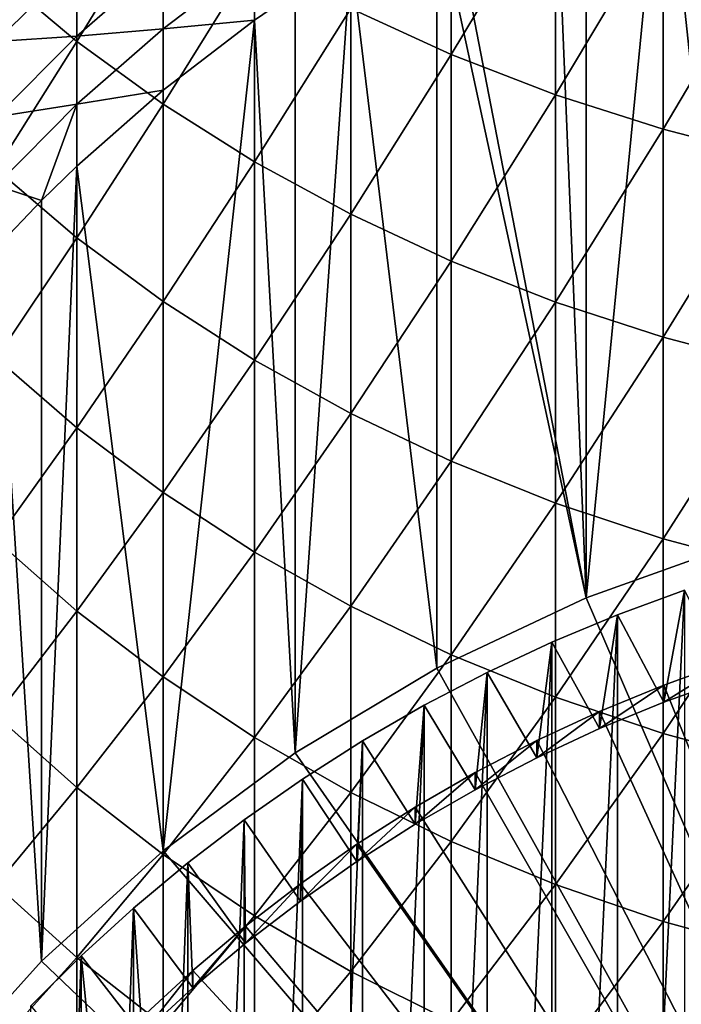
# Model space of a CAD drawing. Extents: x -30 to 96, y -254 to 30.
# Drawn here: x -10 to -5, y -219 to -210 of the extents above; entities that cross this region are included whole.
import ezdxf

# ---------------------------------------------------------------- set-up
doc = ezdxf.new("R2010")
doc.units = 0
doc.layers.add('L2', color=7, linetype='CONTINUOUS')
doc.layers.add('L8', color=7, linetype='CONTINUOUS')

msp = doc.modelspace()

# ---------------------------------------------------------------- linework, layer by layer
at = {"layer": 'L2', "color": 7}
for points in [[(-5.209419, -227.1131, 224.6248), (-5.209419, -215.4326, 279.5771), (-4.641614, -215.2238, 279.5327)], [(-5.209419, -227.1131, 224.6248), (-4.641614, -215.2238, 279.5327), (-4.641614, -226.9043, 224.5804)], [(-4.817482, -216.1749, 279.7349), (-4.641614, -215.2238, 279.5327), (-5.209419, -215.4326, 279.5771)], [(-4.263674, -215.9756, 279.6925), (-4.641614, -215.2238, 279.5327), (-4.817482, -216.1749, 279.7349)], [(-5.767442, -227.3458, 224.6742), (-5.767442, -215.6653, 279.6265), (-5.209419, -215.4326, 279.5771)], [(-5.767442, -227.3458, 224.6742), (-5.209419, -215.4326, 279.5771), (-5.209419, -227.1131, 224.6248)], [(-5.361587, -216.3984, 279.7824), (-5.209419, -215.4326, 279.5771), (-5.767442, -215.6653, 279.6265)], [(-4.817482, -216.1749, 279.7349), (-5.209419, -215.4326, 279.5771), (-5.361587, -216.3984, 279.7824)], [(-6.314638, -227.6018, 224.7286), (-6.314638, -215.9214, 279.681), (-5.767442, -215.6653, 279.6265)], [(-6.314638, -227.6018, 224.7286), (-5.767442, -215.6653, 279.6265), (-5.767442, -227.3458, 224.6742)], [(-5.894895, -216.6455, 279.8349), (-5.767442, -215.6653, 279.6265), (-6.314638, -215.9214, 279.681)], [(-5.361587, -216.3984, 279.7824), (-5.767442, -215.6653, 279.6265), (-5.894895, -216.6455, 279.8349)], [(-4.263674, -215.83, 280.3772), (-4.263674, -215.9756, 279.6925), (-4.817482, -216.1749, 279.7349)], [(-4.263674, -215.83, 280.3772), (-4.817482, -216.1749, 279.7349), (-4.817482, -216.0294, 280.4196)], [(0, -227.9978, 282.9635), (-4.263674, -215.83, 280.3772), (-4.817482, -216.0294, 280.4196)], [(-6.849979, -227.8809, 224.7879), (-6.849979, -216.2004, 279.7403), (-6.314638, -215.9214, 279.681)], [(-6.849979, -227.8809, 224.7879), (-6.314638, -215.9214, 279.681), (-6.314638, -227.6018, 224.7286)], [(-6.416331, -216.9158, 279.8923), (-6.314638, -215.9214, 279.681), (-6.849979, -216.2004, 279.7403)], [(-5.894895, -216.6455, 279.8349), (-6.314638, -215.9214, 279.681), (-6.416331, -216.9158, 279.8923)], [(-4.817482, -216.0294, 280.4196), (-4.817482, -216.1749, 279.7349), (-5.361587, -216.3984, 279.7824)], [(-4.817482, -216.0294, 280.4196), (-5.361587, -216.3984, 279.7824), (-5.361587, -216.2529, 280.4671)], [(-4.817482, -216.0294, 280.4196), (-5.361587, -216.2529, 280.4671), (0, -227.9978, 282.9635)], [(-7.372459, -228.1823, 224.852), (-7.372459, -216.5019, 279.8044), (-6.849979, -216.2004, 279.7403)], [(-7.372459, -228.1823, 224.852), (-6.849979, -216.2004, 279.7403), (-6.849979, -227.8809, 224.7879)], [(-6.924846, -217.2087, 279.9546), (-6.849979, -216.2004, 279.7403), (-7.372459, -216.5019, 279.8044)], [(-6.416331, -216.9158, 279.8923), (-6.849979, -216.2004, 279.7403), (-6.924846, -217.2087, 279.9546)], [(-5.361587, -216.2529, 280.4671), (-5.361587, -216.3984, 279.7824), (-5.894895, -216.6455, 279.8349)], [(-5.361587, -216.2529, 280.4671), (-5.894895, -216.6455, 279.8349), (-5.894895, -216.5, 280.5196)], [(0, -227.9978, 282.9635), (-5.361587, -216.2529, 280.4671), (-5.894895, -216.5, 280.5196)], [(-7.881099, -228.5057, 224.9207), (-7.881099, -216.8252, 279.8731), (-7.372459, -216.5019, 279.8044)], [(-7.881099, -228.5057, 224.9207), (-7.372459, -216.5019, 279.8044), (-7.372459, -228.1823, 224.852)], [(-7.419415, -217.5236, 280.0215), (-7.372459, -216.5019, 279.8044), (-7.881099, -216.8252, 279.8731)], [(-6.924846, -217.2087, 279.9546), (-7.372459, -216.5019, 279.8044), (-7.419415, -217.5236, 280.0215)], [(-5.894895, -216.5, 280.5196), (-5.894895, -216.6455, 279.8349), (-6.416331, -216.9158, 279.8923)], [(-5.894895, -216.5, 280.5196), (-6.416331, -216.9158, 279.8923), (-6.416331, -216.7702, 280.577)], [(0, -227.9978, 282.9635), (-5.894895, -216.5, 280.5196), (-6.416331, -216.7702, 280.577)], [(-6.416331, -216.7702, 280.577), (-6.416331, -216.9158, 279.8923), (-6.924846, -217.2087, 279.9546)], [(-6.416331, -216.7702, 280.577), (-6.924846, -217.2087, 279.9546), (-6.924846, -217.0631, 280.6393)], [(-6.416331, -216.7702, 280.577), (-6.924846, -217.0631, 280.6393), (0, -227.9978, 282.9635)], [(-8.374942, -228.8502, 224.994), (-8.374942, -217.1697, 279.9463), (-7.881099, -216.8252, 279.8731)], [(-8.374942, -228.8502, 224.994), (-7.881099, -216.8252, 279.8731), (-7.881099, -228.5057, 224.9207)], [(-7.899042, -217.8599, 280.093), (-7.881099, -216.8252, 279.8731), (-8.374942, -217.1697, 279.9463)], [(-7.419415, -217.5236, 280.0215), (-7.881099, -216.8252, 279.8731), (-7.899042, -217.8599, 280.093)], [(-6.924846, -217.0631, 280.6393), (-6.924846, -217.2087, 279.9546), (-7.419415, -217.5236, 280.0215)], [(-6.924846, -217.0631, 280.6393), (-7.419415, -217.5236, 280.0215), (-7.419415, -217.378, 280.7062)], [(0, -227.9978, 282.9635), (-6.924846, -217.0631, 280.6393), (-7.419415, -217.378, 280.7062)], [(-8.853064, -229.2154, 225.0716), (-8.853064, -217.5349, 280.0239), (-8.374942, -217.1697, 279.9463)], [(-8.853064, -229.2154, 225.0716), (-8.374942, -217.1697, 279.9463), (-8.374942, -228.8502, 224.994)], [(-8.362762, -218.2169, 280.1689), (-8.374942, -217.1697, 279.9463), (-8.853064, -217.5349, 280.0239)], [(-7.899042, -217.8599, 280.093), (-8.374942, -217.1697, 279.9463), (-8.362762, -218.2169, 280.1689)], [(-7.419415, -217.378, 280.7062), (-7.419415, -217.5236, 280.0215), (-7.899042, -217.8599, 280.093)], [(-7.419415, -217.378, 280.7062), (-7.899042, -217.8599, 280.093), (-7.899042, -217.7143, 280.7777)], [(0, -227.9978, 282.9635), (-7.419415, -217.378, 280.7062), (-7.899042, -217.7143, 280.7777)], [(-9.314564, -229.6005, 225.1535), (-9.314564, -217.92, 280.1058), (-8.853064, -217.5349, 280.0239)], [(-9.314564, -229.6005, 225.1535), (-8.853064, -217.5349, 280.0239), (-8.853064, -229.2154, 225.0716)], [(-8.80964, -218.5938, 280.249), (-8.853064, -217.5349, 280.0239), (-9.314564, -217.92, 280.1058)], [(-8.362762, -218.2169, 280.1689), (-8.853064, -217.5349, 280.0239), (-8.80964, -218.5938, 280.249)], [(-7.899042, -217.7143, 280.7777), (-7.899042, -217.8599, 280.093), (-8.362762, -218.2169, 280.1689)], [(-7.899042, -217.7143, 280.7777), (-8.362762, -218.2169, 280.1689), (-8.362762, -218.0713, 280.8536)], [(-7.899042, -217.7143, 280.7777), (-8.362762, -218.0713, 280.8536), (0, -227.9978, 282.9635)], [(-9.758576, -230.0047, 225.2394), (-9.758576, -218.3243, 280.1917), (-9.314564, -217.92, 280.1058)], [(-9.758576, -230.0047, 225.2394), (-9.314564, -217.92, 280.1058), (-9.314564, -229.6005, 225.1535)], [(-9.238777, -218.9901, 280.3332), (-9.314564, -217.92, 280.1058), (-9.758576, -218.3243, 280.1917)], [(-8.80964, -218.5938, 280.249), (-9.314564, -217.92, 280.1058), (-9.238777, -218.9901, 280.3332)], [(-8.362762, -218.0713, 280.8536), (-8.362762, -218.2169, 280.1689), (-8.80964, -218.5938, 280.249)], [(-8.362762, -218.0713, 280.8536), (-8.80964, -218.5938, 280.249), (-8.80964, -218.4483, 280.9337)], [(0, -227.9978, 282.9635), (-8.362762, -218.0713, 280.8536), (-8.80964, -218.4483, 280.9337)], [(-10.18427, -230.4274, 225.3292), (-10.18427, -218.747, 280.2816), (-9.758576, -218.3243, 280.1917)], [(-10.18427, -230.4274, 225.3292), (-9.758576, -218.3243, 280.1917), (-9.758576, -230.0047, 225.2394)], [(-9.649308, -219.4047, 280.4214), (-9.758576, -218.3243, 280.1917), (-10.18427, -218.747, 280.2816)], [(-9.238777, -218.9901, 280.3332), (-9.758576, -218.3243, 280.1917), (-9.649308, -219.4047, 280.4214)], [(-8.80964, -218.4483, 280.9337), (-8.80964, -218.5938, 280.249), (-9.238777, -218.9901, 280.3332)], [(-8.80964, -218.4483, 280.9337), (-9.238777, -218.9901, 280.3332), (-9.238777, -218.8445, 281.0179)], [(0, -227.9978, 282.9635), (-8.80964, -218.4483, 280.9337), (-9.238777, -218.8445, 281.0179)]]:
    msp.add_3dface(points, dxfattribs=at)
at = {"layer": 'L8', "color": 7}
for points in [[(-4.156048, -214.8186, 280.1622), (-4.822484, -208.5924, 310.5313), (-4.156048, -208.3734, 310.4848)], [(-5.476931, -215.2889, 280.2622), (-4.822484, -208.5924, 310.5313), (-4.156048, -214.8186, 280.1622)], [(-5.476931, -215.2889, 280.2622), (-5.476931, -208.8436, 310.5848), (-4.822484, -208.5924, 310.5313)], [(-5.476931, -215.2889, 280.2622), (-5.734987, -208.953, 310.608), (-5.476931, -208.8436, 310.5848)], [(-9.794683, -208.8556, 364.4166), (-10.47834, -210.003, 361.7064), (-9.794683, -210.5744, 362.1244)], [(-9.794683, -210.5744, 362.1244), (-9.063305, -209.3778, 364.8178), (-9.794683, -208.8556, 364.4166)], [(-7.471862, -210.2946, 365.5223), (-6.619549, -210.6849, 365.8221), (-6.619549, -208.8793, 368.1159)], [(-6.619549, -210.6849, 365.8221), (-5.734987, -209.2151, 368.3867), (-6.619549, -208.8793, 368.1159)], [(-6.619549, -209.375, 310.6977), (-5.734987, -208.953, 310.608), (-5.476931, -215.2889, 280.2622)], [(-6.619549, -210.6849, 365.8221), (-5.734987, -211.027, 366.085), (-5.734987, -209.2151, 368.3867)], [(-4.822484, -209.5021, 368.6181), (-5.734987, -209.2151, 368.3867), (-5.734987, -211.027, 366.085)], [(-9.794683, -210.5744, 362.1244), (-9.063305, -211.1058, 362.5133), (-9.063305, -209.3778, 364.8178)], [(-9.063305, -211.1058, 362.5133), (-8.287772, -209.8582, 365.187), (-9.063305, -209.3778, 364.8178)], [(-6.619549, -209.375, 310.6977), (-5.476931, -215.2889, 280.2622), (-6.743381, -209.4402, 310.7116)], [(-6.743381, -209.4402, 310.7116), (-6.743381, -215.8855, 280.389), (-7.471862, -209.8563, 310.8)], [(-6.743381, -209.4402, 310.7116), (-5.476931, -215.2889, 280.2622), (-6.743381, -215.8855, 280.389)], [(-4.822484, -209.5021, 368.6181), (-5.734987, -211.027, 366.085), (-4.822484, -211.3193, 366.3096)], [(-4.822484, -211.3193, 366.3096), (-3.886487, -209.7389, 368.809), (-4.822484, -209.5021, 368.6181)], [(-4.822484, -211.3193, 366.3096), (-3.886487, -211.5605, 366.4949), (-3.886487, -209.7389, 368.809)], [(-10.47834, -209.8847, 320.6302), (-9.794683, -209.8958, 318.1304), (-10.47834, -210.5763, 318.3259)], [(-10.47834, -210.5763, 318.3259), (-9.794683, -209.8958, 318.1304), (-9.794683, -210.5287, 315.8265)], [(-9.063305, -210.4666, 313.3564), (-9.794683, -210.5287, 315.8265), (-9.063305, -209.8917, 315.6595)], [(-9.063305, -209.8917, 315.6595), (-9.794683, -210.5287, 315.8265), (-9.794683, -209.8958, 318.1304)], [(-9.063305, -211.1058, 362.5133), (-8.287772, -211.5948, 362.8711), (-8.287772, -209.8582, 365.187)], [(-8.287772, -210.3947, 310.9144), (-9.063305, -210.4666, 313.3564), (-8.287772, -209.877, 313.2165)], [(-8.287772, -209.877, 313.2165), (-9.063305, -210.4666, 313.3564), (-9.063305, -209.8917, 315.6595)], [(-7.471862, -210.2946, 365.5223), (-8.287772, -209.8582, 365.187), (-8.287772, -211.5948, 362.8711)], [(-7.942813, -210.1571, 310.8639), (-8.287772, -210.3947, 310.9144), (-8.287772, -209.877, 313.2165)], [(-7.471862, -209.8563, 310.8), (-6.743381, -215.8855, 280.389), (-7.942813, -216.6024, 280.5414)], [(-7.471862, -209.8563, 310.8), (-7.942813, -216.6024, 280.5414), (-7.942813, -210.1571, 310.8639)], [(-9.794683, -210.5744, 362.1244), (-10.47834, -210.003, 361.7064), (-10.47834, -211.6579, 359.388)], [(-7.942813, -210.1571, 310.8639), (-7.942813, -216.6024, 280.5414), (-8.287772, -210.3947, 310.9144)], [(-7.471862, -210.2946, 365.5223), (-8.287772, -211.5948, 362.8711), (-7.471862, -212.039, 363.196)], [(-7.471862, -212.039, 363.196), (-6.619549, -210.6849, 365.8221), (-7.471862, -210.2946, 365.5223)], [(-8.287772, -210.3947, 310.9144), (-7.942813, -216.6024, 280.5414), (-9.063305, -217.4326, 280.7178)], [(-8.287772, -210.3947, 310.9144), (-9.063305, -217.4326, 280.7178), (-9.063305, -210.9873, 311.0404)], [(-8.287772, -210.3947, 310.9144), (-9.063305, -210.9873, 311.0404), (-9.063305, -210.4666, 313.3564)], [(-9.063305, -210.9873, 311.0404), (-9.794683, -211.1074, 313.5084), (-9.063305, -210.4666, 313.3564)], [(-9.063305, -210.4666, 313.3564), (-9.794683, -211.1074, 313.5084), (-9.794683, -210.5287, 315.8265)], [(-10.47834, -210.5763, 318.3259), (-9.794683, -210.5287, 315.8265), (-10.47834, -211.2135, 316.006)], [(-10.47834, -211.2135, 316.006), (-9.794683, -210.5287, 315.8265), (-9.794683, -211.1074, 313.5084)], [(-9.794683, -210.5744, 362.1244), (-10.47834, -211.6579, 359.388), (-9.794683, -212.2389, 359.7925)], [(-9.794683, -212.2389, 359.7925), (-9.063305, -211.1058, 362.5133), (-9.794683, -210.5744, 362.1244)], [(-7.471862, -212.039, 363.196), (-6.619549, -212.4361, 363.4866), (-6.619549, -210.6849, 365.8221)], [(-6.619549, -212.4361, 363.4866), (-5.734987, -211.027, 366.085), (-6.619549, -210.6849, 365.8221)], [(-9.063305, -210.9873, 311.0404), (-9.063305, -217.4326, 280.7178), (-9.794683, -211.6315, 311.1773)], [(-9.063305, -210.9873, 311.0404), (-9.794683, -211.6315, 311.1773), (-9.794683, -211.1074, 313.5084)], [(-6.619549, -212.4361, 363.4866), (-5.734987, -212.7843, 363.7414), (-5.734987, -211.027, 366.085)], [(-4.822484, -211.3193, 366.3096), (-5.734987, -211.027, 366.085), (-5.734987, -212.7843, 363.7414)], [(-10.47834, -211.2135, 316.006), (-9.794683, -211.1074, 313.5084), (-10.47834, -211.7962, 313.6718)], [(-10.47834, -211.7962, 313.6718), (-9.794683, -211.1074, 313.5084), (-10.09372, -211.9225, 311.2392)], [(-9.794683, -211.1074, 313.5084), (-9.794683, -211.6315, 311.1773), (-10.09372, -211.9225, 311.2392)], [(-9.794683, -212.2389, 359.7925), (-9.063305, -212.7794, 360.1688), (-9.063305, -211.1058, 362.5133)], [(-9.063305, -212.7794, 360.1688), (-8.287772, -211.5948, 362.8711), (-9.063305, -211.1058, 362.5133)], [(-4.822484, -211.3193, 366.3096), (-5.734987, -212.7843, 363.7414), (-4.822484, -213.0818, 363.959)], [(-4.822484, -213.0818, 363.959), (-3.886487, -211.5605, 366.4949), (-4.822484, -211.3193, 366.3096)], [(-9.063305, -212.7794, 360.1688), (-8.287772, -213.2766, 360.515), (-8.287772, -211.5948, 362.8711)], [(-7.471862, -212.039, 363.196), (-8.287772, -211.5948, 362.8711), (-8.287772, -213.2766, 360.515)], [(-4.822484, -213.0818, 363.959), (-3.886487, -213.3273, 364.1386), (-3.886487, -211.5605, 366.4949)], [(-9.794683, -212.2389, 359.7925), (-10.47834, -211.6579, 359.388), (-10.47834, -213.258, 357.0314)], [(-9.794683, -211.6315, 311.1773), (-9.063305, -217.4326, 280.7178), (-10.09372, -218.3678, 280.9166)], [(-9.794683, -211.6315, 311.1773), (-10.09372, -218.3678, 280.9166), (-10.09372, -211.9225, 311.2392)], [(-10.47834, -211.7962, 313.6718), (-10.09372, -211.9225, 311.2392), (-10.47834, -212.324, 311.3245)], [(-10.09372, -211.9225, 311.2392), (-10.09372, -218.3678, 280.9166), (-10.47834, -212.324, 311.3245)], [(-7.471862, -212.039, 363.196), (-8.287772, -213.2766, 360.515), (-7.471862, -213.7283, 360.8295)], [(-7.471862, -213.7283, 360.8295), (-6.619549, -212.4361, 363.4866), (-7.471862, -212.039, 363.196)], [(-9.794683, -212.2389, 359.7925), (-10.47834, -213.258, 357.0314), (-9.794683, -213.8484, 357.4222)], [(-9.794683, -213.8484, 357.4222), (-9.063305, -212.7794, 360.1688), (-9.794683, -212.2389, 359.7925)], [(-10.47834, -212.324, 311.3245), (-10.09372, -218.3678, 280.9166), (-11.02382, -219.3987, 281.1357)], [(-7.471862, -213.7283, 360.8295), (-6.619549, -214.1321, 361.1106), (-6.619549, -212.4361, 363.4866)], [(-6.619549, -214.1321, 361.1106), (-5.734987, -212.7843, 363.7414), (-6.619549, -212.4361, 363.4866)], [(-9.794683, -213.8484, 357.4222), (-9.063305, -214.3975, 357.7857), (-9.063305, -212.7794, 360.1688)], [(-9.063305, -214.3975, 357.7857), (-8.287772, -213.2766, 360.515), (-9.063305, -212.7794, 360.1688)], [(-6.619549, -214.1321, 361.1106), (-5.734987, -214.4862, 361.3572), (-5.734987, -212.7843, 363.7414)], [(-4.822484, -213.0818, 363.959), (-5.734987, -212.7843, 363.7414), (-5.734987, -214.4862, 361.3572)], [(-4.822484, -213.0818, 363.959), (-5.734987, -214.4862, 361.3572), (-4.822484, -214.7887, 361.5678)], [(-4.822484, -214.7887, 361.5678), (-3.886487, -213.3273, 364.1386), (-4.822484, -213.0818, 363.959)], [(-9.794683, -213.8484, 357.4222), (-10.47834, -213.258, 357.0314), (-10.47834, -214.8024, 354.6379)], [(-9.063305, -214.3975, 357.7857), (-8.287772, -214.9027, 358.1201), (-8.287772, -213.2766, 360.515)], [(-7.471862, -213.7283, 360.8295), (-8.287772, -213.2766, 360.515), (-8.287772, -214.9027, 358.1201)], [(-4.822484, -214.7887, 361.5678), (-3.886487, -215.0383, 361.7416), (-3.886487, -213.3273, 364.1386)], [(-7.471862, -213.7283, 360.8295), (-8.287772, -214.9027, 358.1201), (-7.471862, -215.3616, 358.4239)], [(-7.471862, -215.3616, 358.4239), (-6.619549, -214.1321, 361.1106), (-7.471862, -213.7283, 360.8295)], [(-9.794683, -213.8484, 357.4222), (-10.47834, -214.8024, 354.6379), (-9.794683, -215.4017, 355.0148)], [(-9.794683, -215.4017, 355.0148), (-9.063305, -214.3975, 357.7857), (-9.794683, -213.8484, 357.4222)], [(-7.471862, -215.3616, 358.4239), (-6.619549, -215.7719, 358.6956), (-6.619549, -214.1321, 361.1106)], [(-6.619549, -215.7719, 358.6956), (-5.734987, -214.4862, 361.3572), (-6.619549, -214.1321, 361.1106)], [(-9.794683, -215.4017, 355.0148), (-9.063305, -215.9592, 355.3653), (-9.063305, -214.3975, 357.7857)], [(-9.063305, -215.9592, 355.3653), (-8.287772, -214.9027, 358.1201), (-9.063305, -214.3975, 357.7857)], [(-6.619549, -215.7719, 358.6956), (-5.734987, -216.1317, 358.9337), (-5.734987, -214.4862, 361.3572)], [(-4.822484, -214.7887, 361.5678), (-5.734987, -214.4862, 361.3572), (-5.734987, -216.1317, 358.9337)], [(-9.794683, -215.4017, 355.0148), (-10.47834, -214.8024, 354.6379), (-10.47834, -216.2902, 352.2089)], [(-4.822484, -214.7887, 361.5678), (-5.734987, -216.1317, 358.9337), (-4.822484, -216.4391, 359.1372)], [(0, -227.9978, 282.9635), (-5.476931, -215.2889, 280.2622), (-4.156048, -214.8186, 280.1622)], [(-4.822484, -216.4391, 359.1372), (-3.886487, -215.0383, 361.7416), (-4.822484, -214.7887, 361.5678)], [(-9.063305, -215.9592, 355.3653), (-8.287772, -216.4722, 355.6878), (-8.287772, -214.9027, 358.1201)], [(-7.471862, -215.3616, 358.4239), (-8.287772, -214.9027, 358.1201), (-8.287772, -216.4722, 355.6878)], [(-4.822484, -216.4391, 359.1372), (-3.886487, -216.6927, 359.3051), (-3.886487, -215.0383, 361.7416)], [(-6.743381, -215.8855, 280.389), (-5.476931, -215.2889, 280.2622), (0, -227.9978, 282.9635)], [(-9.794683, -215.4017, 355.0148), (-10.47834, -216.2902, 352.2089), (-9.794683, -216.8982, 352.5716)], [(-9.794683, -216.8982, 352.5716), (-9.063305, -215.9592, 355.3653), (-9.794683, -215.4017, 355.0148)], [(-7.471862, -215.3616, 358.4239), (-8.287772, -216.4722, 355.6878), (-7.471862, -216.9381, 355.9808)], [(-7.471862, -216.9381, 355.9808), (-6.619549, -215.7719, 358.6956), (-7.471862, -215.3616, 358.4239)], [(-7.471862, -216.9381, 355.9808), (-6.619549, -217.3546, 356.2427), (-6.619549, -215.7719, 358.6956)], [(-6.619549, -217.3546, 356.2427), (-5.734987, -216.1317, 358.9337), (-6.619549, -215.7719, 358.6956)], [(0, -227.9978, 282.9635), (-7.942813, -216.6024, 280.5414), (-6.743381, -215.8855, 280.389)], [(-9.794683, -216.8982, 352.5716), (-9.063305, -217.4638, 352.9089), (-9.063305, -215.9592, 355.3653)], [(-9.063305, -217.4638, 352.9089), (-8.287772, -216.4722, 355.6878), (-9.063305, -215.9592, 355.3653)], [(-6.619549, -217.3546, 356.2427), (-5.734987, -217.7199, 356.4723), (-5.734987, -216.1317, 358.9337)], [(-4.822484, -216.4391, 359.1372), (-5.734987, -216.1317, 358.9337), (-5.734987, -217.7199, 356.4723)], [(-9.794683, -216.8982, 352.5716), (-10.47834, -216.2902, 352.2089), (-10.47834, -217.7206, 349.7457)], [(-4.822484, -216.4391, 359.1372), (-5.734987, -217.7199, 356.4723), (-4.822484, -218.032, 356.6686)], [(-4.822484, -218.032, 356.6686), (-3.886487, -216.6927, 359.3051), (-4.822484, -216.4391, 359.1372)], [(-9.063305, -217.4638, 352.9089), (-8.287772, -217.9841, 353.2193), (-8.287772, -216.4722, 355.6878)], [(-7.471862, -216.9381, 355.9808), (-8.287772, -216.4722, 355.6878), (-8.287772, -217.9841, 353.2193)], [(0, -227.9978, 282.9635), (-9.063305, -217.4326, 280.7178), (-7.942813, -216.6024, 280.5414)], [(-4.822484, -218.032, 356.6686), (-3.886487, -218.2894, 356.8304), (-3.886487, -216.6927, 359.3051)], [(-9.794683, -216.8982, 352.5716), (-10.47834, -217.7206, 349.7457), (-9.794683, -218.337, 350.094)], [(-9.794683, -218.337, 350.094), (-9.063305, -217.4638, 352.9089), (-9.794683, -216.8982, 352.5716)], [(-7.471862, -216.9381, 355.9808), (-8.287772, -217.9841, 353.2193), (-7.471862, -218.4568, 353.5013)], [(-7.471862, -218.4568, 353.5013), (-6.619549, -217.3546, 356.2427), (-7.471862, -216.9381, 355.9808)], [(-7.471862, -218.4568, 353.5013), (-6.619549, -218.8794, 353.7534), (-6.619549, -217.3546, 356.2427)], [(-6.619549, -218.8794, 353.7534), (-5.734987, -217.7199, 356.4723), (-6.619549, -217.3546, 356.2427)], [(-10.09372, -218.3678, 280.9166), (-9.063305, -217.4326, 280.7178), (0, -227.9978, 282.9635)], [(-9.794683, -218.337, 350.094), (-9.063305, -218.9103, 350.418), (-9.063305, -217.4638, 352.9089)], [(-9.063305, -218.9103, 350.418), (-8.287772, -217.9841, 353.2193), (-9.063305, -217.4638, 352.9089)], [(-9.794683, -218.337, 350.094), (-10.47834, -217.7206, 349.7457), (-10.47834, -219.0929, 347.2496)], [(-6.619549, -218.8794, 353.7534), (-5.734987, -219.2499, 353.9744), (-5.734987, -217.7199, 356.4723)], [(-4.822484, -218.032, 356.6686), (-5.734987, -217.7199, 356.4723), (-5.734987, -219.2499, 353.9744)], [(-9.063305, -218.9103, 350.418), (-8.287772, -219.4378, 350.7161), (-8.287772, -217.9841, 353.2193)], [(-7.471862, -218.4568, 353.5013), (-8.287772, -217.9841, 353.2193), (-8.287772, -219.4378, 350.7161)], [(-4.822484, -218.032, 356.6686), (-5.734987, -219.2499, 353.9744), (-4.822484, -219.5665, 354.1632)], [(-4.822484, -219.5665, 354.1632), (-3.886487, -218.2894, 356.8304), (-4.822484, -218.032, 356.6686)], [(-9.794683, -218.337, 350.094), (-10.47834, -219.0929, 347.2496), (-9.794683, -219.7172, 347.5833)], [(-9.794683, -219.7172, 347.5833), (-9.063305, -218.9103, 350.418), (-9.794683, -218.337, 350.094)], [(-4.822484, -219.5665, 354.1632), (-3.886487, -219.8277, 354.319), (-3.886487, -218.2894, 356.8304)], [(0, -227.9978, 282.9635), (-11.02382, -219.3987, 281.1357), (-10.09372, -218.3678, 280.9166)], [(-7.471862, -218.4568, 353.5013), (-8.287772, -219.4378, 350.7161), (-7.471862, -219.9169, 350.9869)], [(-7.471862, -219.9169, 350.9869), (-6.619549, -218.8794, 353.7534), (-7.471862, -218.4568, 353.5013)]]:
    msp.add_3dface(points, dxfattribs=at)

doc.saveas('drawing.dxf')
